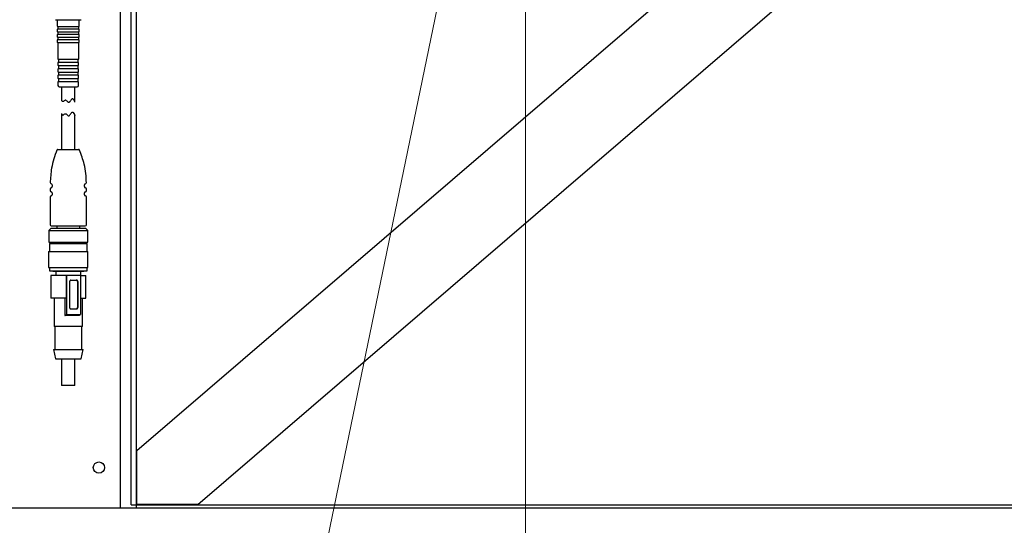
# Model space of a CAD drawing. Units: millimetres. Extents: x 20 to 410, y 10 to 287.
# Drawn here: x 57 to 69, y 228 to 234 of the extents above; entities that cross this region are included whole.
import ezdxf

# ---------------------------------------------------------------- set-up
doc = ezdxf.new("R2010")
doc.units = ezdxf.units.MM
doc.linetypes.add('CENTERX2', pattern=[20.32, 12.7, -2.54, 2.54, -2.54])
doc.styles.add('SLDTEXTSTYLE0', font='TXT', dxfattribs={"width": 0.605})
doc.dimstyles.new('SLDDIMSTYLE0', dxfattribs={"dimtxt": 3.081982, "dimasz": 3.302, "dimexe": 0, "dimexo": 0.0625, "dimgap": 0.770496, "dimtad": 1, "dimdec": 3, "dimlfac": 30, "dimrnd": 1e-09, "dimzin": 12, "dimdsep": 46, "dimtxsty": 'SLDTEXTSTYLE0', "dimsah": 1, "dimcen": 0.09, "dimadec": 0, "dimazin": 3, "dimtfac": 1, "dimtdec": 3, "dimtofl": 0, "dimtmove": 0, "dimatfit": 3, "dimfxl": 1, "dimfrac": 2, "dimtolj": 1, "dimtzin": 12, "dimarcsym": 0})

# ---------------------------------------------------------------- blocks, each defined once
blk = doc.blocks.new('_D_13')
at = {"color": 7, "linetype": 'Continuous', "lineweight": 0}
for p, q in [((120.555, 256.468), (120.555, 180.801)), ((49.621, 226.468), (49.621, 180.801)), ((49.621, 181.801), (120.555, 181.801))]:
    blk.add_line(p, q, dxfattribs=at)
at = {"color": 7, "linetype": 'Continuous', "lineweight": 18}
for points in [[(49.621, 181.801), (52.923, 181.293), (52.923, 182.309)], [(120.555, 181.801), (117.253, 182.309), (117.253, 181.293)]]:
    blk.add_solid(points, dxfattribs=at)
at = {"color": 7, "linetype": 'Continuous', "lineweight": 18, "insert": (81.231, 185.894), "char_height": 3.175, "attachment_point": 1, "style": 'SLDTEXTSTYLE0'}
blk.add_mtext('2128', dxfattribs=at)

msp = doc.modelspace()

# ---------------------------------------------------------------- linework, layer by layer
at = {"color": 7, "linetype": 'CENTERX2', "lineweight": 18}
msp.add_line((62.987834, 203.984039), (62.987834, 264.663096), dxfattribs=at)
at = {"color": 7, "linetype": 'Continuous', "lineweight": 0}
msp.add_line((63.088514, 239.801308), (59.255262, 221.269736), dxfattribs=at)
at = {"color": 7, "linetype": 'Continuous', "lineweight": 25}
for p, q in [((58.161168, 228.511717), (68.160733, 237.100749)), ((57.954501, 236.794732), (57.954501, 227.801308)), ((58.087834, 227.836999), (58.087834, 236.791368)), ((58.915398, 227.841308), (68.881746, 236.401808)), ((58.154501, 227.836999), (58.154501, 234.001337)), ((57.171168, 233.864642), (57.171168, 233.784642)), ((57.176168, 233.781308), (57.176168, 233.747975)), ((57.439501, 233.747975), (57.439501, 233.781308)), ((57.444501, 233.784642), (57.444501, 233.864642)), ((57.171168, 233.744642), (57.171168, 233.717975)), ((57.171168, 233.677975), (57.171168, 233.651308)), ((57.176168, 233.714642), (57.176168, 233.681308)), ((57.176168, 233.647975), (57.176168, 233.614642)), ((57.439501, 233.681308), (57.439501, 233.714642)), ((57.439501, 233.614642), (57.439501, 233.647975)), ((57.444501, 233.717975), (57.444501, 233.744642)), ((57.444501, 233.651308), (57.444501, 233.677975)), ((57.171168, 233.614642), (57.171168, 233.584642)), ((57.307834, 233.614642), (57.171168, 233.614642)), ((57.176168, 233.581308), (57.176168, 233.377975)), ((57.444501, 233.614642), (57.307834, 233.614642)), ((57.439501, 233.377975), (57.439501, 233.581308)), ((57.444501, 233.584642), (57.444501, 233.614642)), ((57.179501, 233.331308), (57.179501, 233.297975)), ((57.184501, 233.374642), (57.184501, 233.334642)), ((57.184501, 233.294642), (57.184501, 233.254642)), ((57.431168, 233.334642), (57.431168, 233.374642)), ((57.431168, 233.254642), (57.431168, 233.294642)), ((57.436168, 233.297975), (57.436168, 233.331308)), ((57.179501, 233.251308), (57.179501, 233.217975)), ((57.179501, 233.171308), (57.179501, 233.137975)), ((57.184501, 233.214642), (57.184501, 233.174642)), ((57.431168, 233.174642), (57.431168, 233.214642)), ((57.436168, 233.217975), (57.436168, 233.251308)), ((57.436168, 233.137975), (57.436168, 233.171308)), ((57.179501, 233.091308), (57.179501, 233.047975)), ((57.184501, 233.134642), (57.184501, 233.094642)), ((57.224501, 233.031308), (57.224501, 232.865594)), ((57.391168, 232.840201), (57.391168, 233.031308)), ((57.431168, 233.094642), (57.431168, 233.134642)), ((57.436168, 233.047975), (57.436168, 233.091308)), ((57.224501, 232.699119), (57.224501, 232.252975)), ((57.391168, 232.252975), (57.391168, 232.673469)), ((57.107834, 231.81468), (57.107834, 231.791237)), ((57.507834, 231.791237), (57.507834, 231.81468)), ((57.082834, 231.764622), (57.082834, 231.741289)), ((57.107834, 231.714674), (57.107834, 231.691237)), ((57.507834, 231.691237), (57.507834, 231.714674)), ((57.532834, 231.741289), (57.532834, 231.764622)), ((57.082834, 231.664622), (57.082834, 231.316289)), ((57.532834, 231.316289), (57.532834, 231.664622)), ((57.091168, 231.269622), (57.066168, 231.244622)), ((57.066168, 231.244622), (57.066168, 231.102955)), ((57.066168, 231.244622), (57.549501, 231.244622)), ((57.524501, 231.269622), (57.091168, 231.269622)), ((57.166168, 231.302955), (57.166168, 231.269622)), ((57.449501, 231.269622), (57.449501, 231.302955)), ((57.549501, 231.244622), (57.524501, 231.269622)), ((57.549501, 231.102955), (57.549501, 231.244622)), ((57.066168, 231.102955), (57.549501, 231.102955)), ((57.074501, 231.086289), (57.074501, 230.986289)), ((57.074501, 231.086289), (57.541168, 231.086289)), ((57.107834, 231.102955), (57.107834, 231.086289)), ((57.507834, 231.086289), (57.507834, 231.102955)), ((57.541168, 230.986289), (57.541168, 231.086289)), ((57.062834, 230.986289), (57.062834, 230.786289)), ((57.062834, 230.986289), (57.552834, 230.986289)), ((57.552834, 230.786289), (57.552834, 230.986289)), ((57.062834, 230.786289), (57.552834, 230.786289)), ((57.074501, 230.786289), (57.074501, 230.744884)), ((57.074501, 230.744884), (57.152834, 230.735266)), ((57.074501, 230.744884), (57.541168, 230.744884)), ((57.152834, 230.735266), (57.152834, 230.686289)), ((57.160234, 230.735266), (57.152834, 230.735266)), ((57.462834, 230.735266), (57.160234, 230.735266)), ((57.462834, 230.735266), (57.541168, 230.744884)), ((57.462834, 230.686289), (57.462834, 230.735266)), ((57.541168, 230.744884), (57.541168, 230.786289)), ((57.091168, 230.686289), (57.091168, 230.406289)), ((57.280479, 230.686289), (57.091168, 230.686289)), ((57.280479, 230.686289), (57.280479, 230.406289)), ((57.280479, 230.686289), (57.283833, 230.686289)), ((57.283833, 230.686289), (57.283833, 230.203736)), ((57.458413, 230.686289), (57.283833, 230.686289)), ((57.324304, 230.612955), (57.324304, 230.289622)), ((57.341207, 230.629622), (57.411039, 230.629622)), ((57.423751, 230.612955), (57.423751, 230.289622)), ((57.425879, 230.612955), (57.425879, 230.289622)), ((57.458413, 230.686289), (57.458413, 230.203736)), ((57.458413, 230.686289), (57.524501, 230.686289)), ((57.524501, 230.406289), (57.524501, 230.686289)), ((57.280479, 230.406289), (57.091168, 230.406289)), ((57.131168, 230.406289), (57.131168, 230.052955)), ((57.266651, 230.406289), (57.266651, 230.190338)), ((57.458413, 230.406289), (57.524501, 230.406289)), ((57.484501, 230.052955), (57.484501, 230.406289)), ((57.341207, 230.272955), (57.411039, 230.272955)), ((57.441231, 230.190338), (57.266651, 230.190338)), ((57.283833, 230.203736), (57.458413, 230.203736)), ((57.36177, 230.052955), (57.131168, 230.052955)), ((57.141168, 230.052955), (57.141168, 229.769622)), ((57.484501, 230.052955), (57.36177, 230.052955)), ((57.474501, 229.769622), (57.474501, 230.052955)), ((57.124501, 229.769622), (57.149299, 229.652955)), ((57.124501, 229.769622), (57.491168, 229.769622)), ((57.466369, 229.652955), (57.491168, 229.769622)), ((57.149299, 229.652955), (57.466369, 229.652955)), ((57.224501, 229.652955), (57.224501, 229.319622)), ((57.391168, 229.319622), (57.391168, 229.652955)), ((57.333275, 229.319622), (57.224501, 229.319622)), ((57.391168, 229.319622), (57.333275, 229.319622)), ((58.161168, 228.309586), (58.161168, 228.511717)), ((58.161168, 227.841308), (58.161168, 228.309586)), ((54.287834, 227.801308), (70.454501, 227.801308)), ((58.087834, 227.836999), (58.154501, 227.836999)), ((58.175989, 227.841308), (58.156858, 227.834642)), ((58.156858, 227.801308), (58.156858, 227.834642)), ((70.599798, 227.834642), (58.156858, 227.834642)), ((58.680072, 227.841308), (58.161168, 227.841308)), ((58.915398, 227.841308), (58.680072, 227.841308))]:
    msp.add_line(p, q, dxfattribs=at)
msp.add_circle((57.687834, 228.301308), 0.07, dxfattribs=at)
for centre, radius, start, end in [((57.174501, 233.784642), 0.003333, 180, 270), ((57.441168, 233.784642), 0.003333, 270, 0), ((57.174501, 233.744642), 0.003333, 90, 180), ((57.174501, 233.717975), 0.003333, 180, 270), ((57.174501, 233.677975), 0.003333, 90, 180), ((57.174501, 233.651308), 0.003333, 180, 270), ((57.441168, 233.744642), 0.003333, 0, 90), ((57.441168, 233.717975), 0.003333, 270, 0), ((57.441168, 233.677975), 0.003333, 0, 90), ((57.441168, 233.651308), 0.003333, 270, 0), ((57.174501, 233.584642), 0.003333, 180, 270), ((57.441168, 233.584642), 0.003333, 270, 0), ((57.179501, 233.377975), 0.003333, 180, 270), ((57.182834, 233.331308), 0.003333, 90, 180), ((57.182834, 233.297975), 0.003333, 180, 270), ((57.432834, 233.331308), 0.003333, 0, 90), ((57.432834, 233.297975), 0.003333, 270, 360), ((57.436168, 233.377975), 0.003333, 270, 0), ((57.182834, 233.251308), 0.003333, 90, 180), ((57.182834, 233.217975), 0.003333, 180, 270), ((57.182834, 233.171308), 0.003333, 90, 180), ((57.432834, 233.251308), 0.003333, 0, 90), ((57.432834, 233.217975), 0.003333, 270, 0), ((57.432834, 233.171308), 0.003333, 0, 90), ((57.182834, 233.137975), 0.003333, 180, 270), ((57.182834, 233.091308), 0.003333, 90, 180), ((57.196168, 233.047975), 0.016667, 180, 270), ((57.419501, 233.047975), 0.016667, 270, 0), ((57.432834, 233.137975), 0.003333, 270, 0), ((57.432834, 233.091308), 0.003333, 0, 90), ((57.179952, 232.239642), 0.013333, 90, 156.9931361), ((57.435717, 232.239642), 0.013333, 23.0068639, 90), ((57.096252, 231.841289), 0.013333, 179.6563477, 266.2349817), ((57.094501, 231.81468), 0.013333, 0, 86.2349817), ((57.521168, 231.81468), 0.013333, 93.7650183, 180), ((57.519417, 231.841289), 0.013333, 273.7650183, 0.3769764), ((57.096168, 231.764622), 0.013333, 93.5833217, 180), ((57.096168, 231.741289), 0.013333, 180, 266.4166783), ((57.096168, 231.664622), 0.013333, 93.5833217, 180), ((57.094501, 231.791237), 0.013333, 273.5833217, 360), ((57.094501, 231.714674), 0.013333, 0, 86.4166783), ((57.094501, 231.691237), 0.013333, 273.5833217, 0), ((57.521168, 231.791237), 0.013333, 180, 266.4166783), ((57.521168, 231.714674), 0.013333, 93.5833217, 180), ((57.521168, 231.691237), 0.013333, 180, 266.4166783), ((57.519501, 231.764622), 0.013333, 0, 86.4166783), ((57.519501, 231.741289), 0.013333, 273.5833217, 0), ((57.519501, 231.664622), 0.013333, 0, 86.4166783), ((57.096168, 231.316289), 0.013333, 180, 270), ((57.519501, 231.316289), 0.013333, 270, 0), ((57.407472, 230.613344), 0.016283, 358.6333892, 88.5648594), ((57.407472, 230.289234), 0.016283, 271.4351406, 1.3666108)]:
    msp.add_arc(centre, radius, start, end, dxfattribs=at)
for points, knots in [([(57.149664, 233.864642), (57.149162, 233.864642), (57.146949, 233.864642), (57.15324, 233.864642), (57.164158, 233.864642), (57.182219, 233.864642), (57.211274, 233.864642), (57.23962, 233.864642), (57.258047, 233.864642)], [0, 0, 0, 0, 0.047298071, 0.208770715, 0.37367004, 0.538569364, 0.700042008, 1, 1, 1, 1]), ([(57.174501, 233.781308), (57.176282, 233.781308), (57.179022, 233.781308), (57.195648, 233.781308), (57.212856, 233.781308), (57.234217, 233.781308), (57.265259, 233.781308), (57.307834, 233.781308), (57.350409, 233.781308), (57.381451, 233.781308), (57.402812, 233.781308), (57.42002, 233.781308), (57.436647, 233.781308), (57.439387, 233.781308), (57.441168, 233.781308)], [0, 0, 0, 0, 0.119728422, 0.18418033, 0.25, 0.31581967, 0.380271578, 0.5, 0.619728422, 0.68418033, 0.75, 0.81581967, 0.880271578, 1, 1, 1, 1]), ([(57.258047, 233.864642), (57.277794, 233.864642), (57.308171, 233.864642), (57.349714, 233.864642), (57.380396, 233.864642), (57.408129, 233.864642), (57.437807, 233.864642), (57.463012, 233.864642), (57.465066, 233.864642), (57.466005, 233.864642)], [0, 0, 0, 0, 0.199265288, 0.306533285, 0.416077662, 0.52562204, 0.632890036, 0.832155324, 1, 1, 1, 1]), ([(57.441168, 233.747975), (57.439387, 233.747975), (57.436647, 233.747975), (57.42002, 233.747975), (57.402812, 233.747975), (57.381451, 233.747975), (57.350409, 233.747975), (57.307834, 233.747975), (57.265259, 233.747975), (57.234217, 233.747975), (57.212856, 233.747975), (57.195648, 233.747975), (57.179022, 233.747975), (57.176282, 233.747975), (57.174501, 233.747975)], [0, 0, 0, 0, 0.119728422, 0.18418033, 0.25, 0.31581967, 0.380271578, 0.5, 0.619728422, 0.68418033, 0.75, 0.81581967, 0.880271578, 1, 1, 1, 1]), ([(57.174501, 233.714642), (57.176282, 233.714642), (57.179022, 233.714642), (57.195648, 233.714642), (57.212856, 233.714642), (57.234217, 233.714642), (57.265259, 233.714642), (57.307834, 233.714642), (57.350409, 233.714642), (57.381451, 233.714642), (57.402812, 233.714642), (57.42002, 233.714642), (57.436647, 233.714642), (57.439387, 233.714642), (57.441168, 233.714642)], [0, 0, 0, 0, 0.119728422, 0.18418033, 0.25, 0.31581967, 0.380271578, 0.5, 0.619728422, 0.68418033, 0.75, 0.81581967, 0.880271578, 1, 1, 1, 1]), ([(57.441168, 233.681308), (57.439387, 233.681308), (57.436647, 233.681308), (57.42002, 233.681308), (57.402812, 233.681308), (57.381451, 233.681308), (57.350409, 233.681308), (57.307834, 233.681308), (57.265259, 233.681308), (57.234217, 233.681308), (57.212856, 233.681308), (57.195648, 233.681308), (57.179022, 233.681308), (57.176282, 233.681308), (57.174501, 233.681308)], [0, 0, 0, 0, 0.119728422, 0.18418033, 0.25, 0.31581967, 0.380271578, 0.5, 0.619728422, 0.68418033, 0.75, 0.81581967, 0.880271578, 1, 1, 1, 1]), ([(57.174501, 233.647975), (57.176282, 233.647975), (57.179022, 233.647975), (57.195648, 233.647975), (57.212856, 233.647975), (57.234217, 233.647975), (57.265259, 233.647975), (57.307834, 233.647975), (57.350409, 233.647975), (57.381451, 233.647975), (57.402812, 233.647975), (57.42002, 233.647975), (57.436647, 233.647975), (57.439387, 233.647975), (57.441168, 233.647975)], [0, 0, 0, 0, 0.119728422, 0.18418033, 0.25, 0.31581967, 0.380271578, 0.5, 0.619728422, 0.68418033, 0.75, 0.81581967, 0.880271578, 1, 1, 1, 1]), ([(57.174501, 233.581308), (57.176282, 233.581308), (57.179022, 233.581308), (57.195648, 233.581308), (57.212856, 233.581308), (57.234217, 233.581308), (57.265259, 233.581308), (57.307834, 233.581308), (57.350409, 233.581308), (57.381451, 233.581308), (57.402812, 233.581308), (57.42002, 233.581308), (57.436647, 233.581308), (57.439387, 233.581308), (57.441168, 233.581308)], [0, 0, 0, 0, 0.1197284222, 0.1841803301, 0.25, 0.3158196699, 0.3802715778, 0.5, 0.6197284222, 0.6841803301, 0.75, 0.8158196699, 0.8802715778, 1, 1, 1, 1]), ([(57.179501, 233.374642), (57.181215, 233.374642), (57.183852, 233.374642), (57.199855, 233.374642), (57.216418, 233.374642), (57.236978, 233.374642), (57.266856, 233.374642), (57.307834, 233.374642), (57.348812, 233.374642), (57.378691, 233.374642), (57.39925, 233.374642), (57.415813, 233.374642), (57.431816, 233.374642), (57.434453, 233.374642), (57.436168, 233.374642)], [0, 0, 0, 0, 0.119728422, 0.18418033, 0.25, 0.31581967, 0.380271578, 0.5, 0.619728422, 0.68418033, 0.75, 0.81581967, 0.880271578, 1, 1, 1, 1]), ([(57.432834, 233.334642), (57.431164, 233.334642), (57.428596, 233.334642), (57.413009, 233.334642), (57.396876, 233.334642), (57.37685, 233.334642), (57.347748, 233.334642), (57.307834, 233.334642), (57.26792, 233.334642), (57.238818, 233.334642), (57.218793, 233.334642), (57.20266, 233.334642), (57.187073, 233.334642), (57.184504, 233.334642), (57.182834, 233.334642)], [0, 0, 0, 0, 0.119728422, 0.18418033, 0.25, 0.31581967, 0.380271578, 0.5, 0.619728422, 0.68418033, 0.75, 0.81581967, 0.880271578, 1, 1, 1, 1]), ([(57.182834, 233.294642), (57.184504, 233.294642), (57.187073, 233.294642), (57.20266, 233.294642), (57.218793, 233.294642), (57.238818, 233.294642), (57.26792, 233.294642), (57.307834, 233.294642), (57.347748, 233.294642), (57.37685, 233.294642), (57.396876, 233.294642), (57.413009, 233.294642), (57.428596, 233.294642), (57.431164, 233.294642), (57.432834, 233.294642)], [0, 0, 0, 0, 0.119728422, 0.18418033, 0.25, 0.31581967, 0.380271578, 0.5, 0.619728422, 0.68418033, 0.75, 0.81581967, 0.880271578, 1, 1, 1, 1]), ([(57.432834, 233.254642), (57.431164, 233.254642), (57.428596, 233.254642), (57.413009, 233.254642), (57.396876, 233.254642), (57.37685, 233.254642), (57.347748, 233.254642), (57.307834, 233.254642), (57.26792, 233.254642), (57.238818, 233.254642), (57.218793, 233.254642), (57.20266, 233.254642), (57.187073, 233.254642), (57.184504, 233.254642), (57.182834, 233.254642)], [0, 0, 0, 0, 0.1197284222, 0.1841803301, 0.25, 0.3158196699, 0.3802715778, 0.5, 0.6197284222, 0.6841803301, 0.75, 0.8158196699, 0.8802715778, 1, 1, 1, 1]), ([(57.182834, 233.214642), (57.184504, 233.214642), (57.187073, 233.214642), (57.20266, 233.214642), (57.218793, 233.214642), (57.238818, 233.214642), (57.26792, 233.214642), (57.307834, 233.214642), (57.347748, 233.214642), (57.37685, 233.214642), (57.396876, 233.214642), (57.413009, 233.214642), (57.428596, 233.214642), (57.431164, 233.214642), (57.432834, 233.214642)], [0, 0, 0, 0, 0.119728422, 0.18418033, 0.25, 0.31581967, 0.380271578, 0.5, 0.619728422, 0.68418033, 0.75, 0.81581967, 0.880271578, 1, 1, 1, 1]), ([(57.432834, 233.174642), (57.431164, 233.174642), (57.428596, 233.174642), (57.413009, 233.174642), (57.396876, 233.174642), (57.37685, 233.174642), (57.347748, 233.174642), (57.307834, 233.174642), (57.26792, 233.174642), (57.238818, 233.174642), (57.218793, 233.174642), (57.20266, 233.174642), (57.187073, 233.174642), (57.184504, 233.174642), (57.182834, 233.174642)], [0, 0, 0, 0, 0.1197284222, 0.1841803301, 0.25, 0.3158196699, 0.3802715778, 0.5, 0.6197284222, 0.6841803301, 0.75, 0.8158196699, 0.8802715778, 1, 1, 1, 1]), ([(57.182834, 233.134642), (57.184504, 233.134642), (57.187073, 233.134642), (57.20266, 233.134642), (57.218793, 233.134642), (57.238818, 233.134642), (57.26792, 233.134642), (57.307834, 233.134642), (57.347748, 233.134642), (57.37685, 233.134642), (57.396876, 233.134642), (57.413009, 233.134642), (57.428596, 233.134642), (57.431164, 233.134642), (57.432834, 233.134642)], [0, 0, 0, 0, 0.119728422, 0.18418033, 0.25, 0.31581967, 0.380271578, 0.5, 0.619728422, 0.68418033, 0.75, 0.81581967, 0.880271578, 1, 1, 1, 1]), ([(57.432834, 233.094642), (57.431164, 233.094642), (57.428596, 233.094642), (57.413009, 233.094642), (57.396876, 233.094642), (57.37685, 233.094642), (57.347748, 233.094642), (57.307834, 233.094642), (57.26792, 233.094642), (57.238818, 233.094642), (57.218793, 233.094642), (57.20266, 233.094642), (57.187073, 233.094642), (57.184504, 233.094642), (57.182834, 233.094642)], [0, 0, 0, 0, 0.119728422, 0.18418033, 0.25, 0.31581967, 0.380271578, 0.5, 0.619728422, 0.68418033, 0.75, 0.81581967, 0.880271578, 1, 1, 1, 1]), ([(57.196168, 233.031308), (57.197667, 233.031308), (57.199983, 233.031308), (57.213885, 233.031308), (57.228314, 233.031308), (57.246083, 233.031308), (57.272106, 233.031308), (57.307834, 233.031308), (57.343557, 233.031308), (57.36958, 233.031308), (57.387347, 233.031308), (57.40178, 233.031308), (57.415685, 233.031308), (57.418001, 233.031308), (57.419501, 233.031308)], [0, 0, 0, 0, 0.119721473, 0.184835179, 0.249999977, 0.315113706, 0.380278527, 0.5, 0.619721473, 0.684835179, 0.749999977, 0.815113706, 0.880278527, 1, 1, 1, 1]), ([(57.307834, 232.838291), (57.303943, 232.84119), (57.29686, 232.846465), (57.287999, 232.855552), (57.280355, 232.861623), (57.27371, 232.864082), (57.268509, 232.863836), (57.259962, 232.859249), (57.252532, 232.85107), (57.243855, 232.846374), (57.237517, 232.846751), (57.230778, 232.852716), (57.226627, 232.861019), (57.224494, 232.866152), (57.224672, 232.865722), (57.224725, 232.865594)], [0, 0, 0, 0, 0.098406423, 0.179120383, 0.260324987, 0.299090357, 0.330791873, 0.375425817, 0.516974759, 0.580022257, 0.643613422, 0.727177766, 0.88163402, 0.96468678, 1, 1, 1, 1]), ([(57.391005, 232.840201), (57.391046, 232.8401), (57.391189, 232.839741), (57.389719, 232.843435), (57.384424, 232.855628), (57.376575, 232.872432), (57.365486, 232.881694), (57.360233, 232.883469), (57.354814, 232.882387), (57.348761, 232.878241), (57.341899, 232.86953), (57.335493, 232.858957), (57.329351, 232.849197), (57.324375, 232.842602), (57.319745, 232.838541), (57.315996, 232.836802), (57.312414, 232.836516), (57.309744, 232.837336), (57.308224, 232.838097), (57.307834, 232.838291)], [0, 0, 0, 0, 0.025365533, 0.08977736, 0.198608238, 0.440806997, 0.487473465, 0.534669686, 0.568137546, 0.608801061, 0.682279511, 0.776721804, 0.838405861, 0.894720526, 0.927852826, 0.95028744, 0.969058689, 0.992068022, 1, 1, 1, 1]), ([(57.224647, 232.699119), (57.224604, 232.699223), (57.224406, 232.699703), (57.226269, 232.695202), (57.230496, 232.685881), (57.237941, 232.680066), (57.243525, 232.679761), (57.252633, 232.684089), (57.260208, 232.693568), (57.270162, 232.697522), (57.275558, 232.697024), (57.286692, 232.691323), (57.295675, 232.679874), (57.305445, 232.673246), (57.307834, 232.671625)], [0, 0, 0, 0, 0.020732875, 0.095583461, 0.286129818, 0.36019856, 0.416370663, 0.472494474, 0.641906695, 0.677361097, 0.713183949, 0.760017062, 0.941299704, 1, 1, 1, 1]), ([(57.307834, 232.671625), (57.309084, 232.671048), (57.311288, 232.670031), (57.314813, 232.669913), (57.318524, 232.671114), (57.326575, 232.677257), (57.33375, 232.689678), (57.342133, 232.70318), (57.348842, 232.711599), (57.354804, 232.71572), (57.359665, 232.716716), (57.365133, 232.715293), (57.375345, 232.707047), (57.383014, 232.691903), (57.388723, 232.679195), (57.390957, 232.673656), (57.391011, 232.67352), (57.391032, 232.673469)], [0, 0, 0, 0, 0.0248018933, 0.0437516792, 0.0626670237, 0.0950336644, 0.2264481321, 0.3206892244, 0.3916767679, 0.4291144855, 0.4668948897, 0.4998895338, 0.5606063513, 0.7688376101, 0.873505916, 0.9530863129, 1, 1, 1, 1]), ([(57.167679, 232.244853), (57.153627, 232.208444), (57.125457, 232.135456), (57.092386, 231.999261), (57.086474, 231.898696), (57.082868, 231.837336)], [0, 0, 0, 0, 0.279557231, 0.560417891, 1, 1, 1, 1]), ([(57.179952, 232.252975), (57.18166, 232.252975), (57.184288, 232.252975), (57.200234, 232.252975), (57.216739, 232.252975), (57.237227, 232.252975), (57.267, 232.252975), (57.307834, 232.252975), (57.348669, 232.252975), (57.378442, 232.252975), (57.398929, 232.252975), (57.415434, 232.252975), (57.431381, 232.252975), (57.434008, 232.252975), (57.435717, 232.252975)], [0, 0, 0, 0, 0.119728422, 0.18418033, 0.25, 0.31581967, 0.380271578, 0.5, 0.619728422, 0.68418033, 0.75, 0.81581967, 0.880271578, 1, 1, 1, 1]), ([(57.532801, 231.837336), (57.53116, 231.876318), (57.527869, 231.954471), (57.503873, 232.092553), (57.469167, 232.187136), (57.447989, 232.244853)], [0, 0, 0, 0, 0.279483538, 0.560327198, 1, 1, 1, 1]), ([(57.096168, 231.302955), (57.098995, 231.302955), (57.103345, 231.302955), (57.129739, 231.302955), (57.157057, 231.302955), (57.190967, 231.302955), (57.240247, 231.302955), (57.307834, 231.302955), (57.375422, 231.302955), (57.424701, 231.302955), (57.458612, 231.302955), (57.48593, 231.302955), (57.512324, 231.302955), (57.516673, 231.302955), (57.519501, 231.302955)], [0, 0, 0, 0, 0.119728422, 0.18418033, 0.25, 0.31581967, 0.380271578, 0.5, 0.619728422, 0.68418033, 0.75, 0.81581967, 0.880271578, 1, 1, 1, 1]), ([(57.338878, 230.62946), (57.336704, 230.628898), (57.332355, 230.627774), (57.327645, 230.623391), (57.324809, 230.618258), (57.324473, 230.614723), (57.324304, 230.612955)], [0, 0, 0, 0, 0.279753008, 0.559470727, 0.779726629, 1, 1, 1, 1]), ([(57.341207, 230.629622), (57.340942, 230.629619), (57.340506, 230.629613), (57.3399, 230.629573), (57.339388, 230.629527), (57.339048, 230.629482), (57.338878, 230.62946)], [0, 0, 0, 0, 0.339982772, 0.559994177, 0.779988369, 1, 1, 1, 1]), ([(57.425879, 230.612955), (57.425596, 230.615424), (57.425031, 230.620363), (57.421063, 230.625814), (57.416202, 230.629045), (57.41276, 230.62943), (57.411039, 230.629622)], [0, 0, 0, 0, 0.279493675, 0.559117882, 0.779616323, 1, 1, 1, 1]), ([(57.324304, 230.289622), (57.324635, 230.287153), (57.325297, 230.282215), (57.329896, 230.276763), (57.335442, 230.273532), (57.339285, 230.273148), (57.341207, 230.272955)], [0, 0, 0, 0, 0.279493675, 0.559117882, 0.779616323, 1, 1, 1, 1]), ([(57.411039, 230.272955), (57.411277, 230.272959), (57.411669, 230.272965), (57.412213, 230.273004), (57.412672, 230.273051), (57.412976, 230.273095), (57.413128, 230.273118)], [0, 0, 0, 0, 0.339982741, 0.559994156, 0.779988358, 1, 1, 1, 1]), ([(57.413128, 230.273118), (57.41506, 230.273679), (57.418924, 230.274803), (57.423009, 230.279187), (57.425447, 230.28432), (57.425735, 230.287855), (57.425879, 230.289622)], [0, 0, 0, 0, 0.279753008, 0.559470727, 0.779726629, 1, 1, 1, 1]), ([(57.266651, 230.190338), (57.268601, 230.191816), (57.271813, 230.194248), (57.27628, 230.197734), (57.280058, 230.200714), (57.282575, 230.202729), (57.283833, 230.203736)], [0, 0, 0, 0, 0.339999392, 0.560000015, 0.780000408, 1, 1, 1, 1]), ([(57.441231, 230.190338), (57.443182, 230.191816), (57.446394, 230.194248), (57.450861, 230.197734), (57.454639, 230.200714), (57.457155, 230.202729), (57.458413, 230.203736)], [0, 0, 0, 0, 0.3399993921, 0.5600000155, 0.7800004078, 1, 1, 1, 1]), ([(58.154501, 227.836999), (58.154646, 227.843037), (58.154809, 227.849794), (58.160556, 227.856565), (58.161168, 227.857285)], [0, 0, 0, 0, 0.893552903, 1, 1, 1, 1])]:
    msp.add_open_spline(points, degree=3, knots=knots, dxfattribs=at)

# ---------------------------------------------------------------- dimensions: what is measured, and where the dimension line sits
at = {"color": 7, "linetype": 'Continuous', "lineweight": 18}
dim = msp.add_linear_dim(base=(120.554501, 181.801308), p1=(49.621168, 226.467975), p2=(120.554501, 256.467975), dimstyle='SLDDIMSTYLE0', dxfattribs=at)
dim.commit()
dim.dimension.update_dxf_attribs({"geometry": '_D_13', "text_midpoint": (85.087834, 181.801308), "dimtype": 160})

doc.saveas('drawing.dxf')
